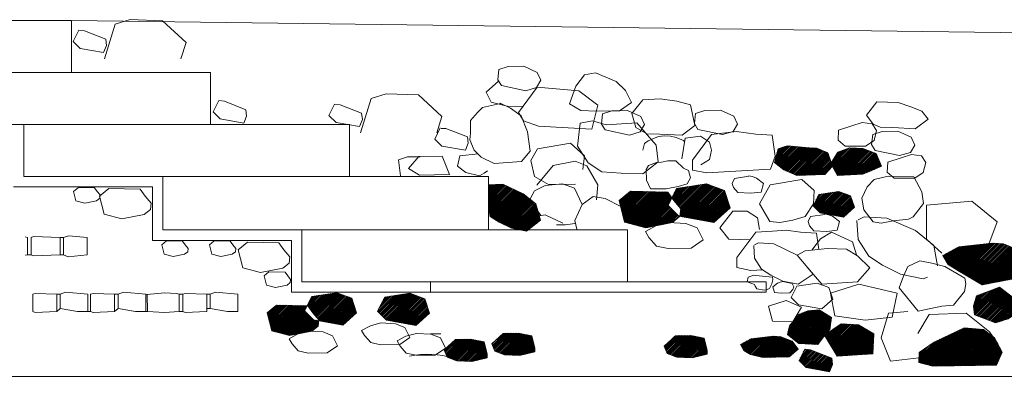
# Model space of a CAD drawing. Units: millimetres. Extents: x -1066 to 767, y -1235 to 140.
# Drawn here: x -611 to -606, y -507 to -505 of the extents above; entities that cross this region are included whole.
import ezdxf

# ---------------------------------------------------------------- set-up
doc = ezdxf.new("R2010")
doc.units = ezdxf.units.MM
doc.header["$MEASUREMENT"] = 0
for name, color, linetype in [('HACH BUD PROJ.', 252, 'Continuous'), ('N_DREWNO', 33, 'Continuous'), ('P-widok podstawowy', 10, 'Continuous'), ('P_PRZEKRÓJ', 51, 'Continuous'), ('P_WIDOK', 12, 'Continuous')]:
    doc.layers.add(name, color=color, linetype=linetype)
pattern_1 = [(45, (-486.9960095, -463.508273), (-0.00441941738, 0.00441941738), [])]

# ---------------------------------------------------------------- blocks, each defined once
blk = doc.blocks.new('schodki')
at = {"layer": 'P-widok podstawowy', "linetype": 'Continuous', "lineweight": 0}
for p, q in [((165.9621, 49.0637), (166.7632, 49.0637)), ((166.7632, 49.0637), (166.7632, 48.9137)), ((166.7632, 48.8737), (166.7632, 48.7637)), ((169.1664, 48.1543), (169.1664, 47.8543))]:
    blk.add_line(p, q, dxfattribs=at)
blk.add_lwpolyline([(166.7632, 48.7637), (167.5642, 48.7637), (167.5642, 48.4637), (168.3656, 48.4637), (168.3656, 48.1543), (169.1664, 48.1543)], dxfattribs=at)
blk = doc.blocks.new('fff')
at = {"linetype": 'ByBlock', "lineweight": 0, "ltscale": 5}
blk.add_lwpolyline([(-611.7301, -507.491), (-592.7756, -507.491), (-592.7756, -507.9356), (-611.73, -507.9356), (-611.73, -507.491)], dxfattribs=at)
at = {"layer": 'P-widok podstawowy', "linetype": 'Continuous', "lineweight": 0}
for p, q in [((-610.5959, -506.3365), (-608.7197, -506.3365)), ((-608.7197, -506.3365), (-608.7197, -506.6459)), ((-611.4573, -506.3965), (-610.6559, -506.3965)), ((-610.6559, -506.3965), (-610.6559, -506.7059)), ((-609.7952, -506.6459), (-608.7197, -506.6459)), ((-610.6559, -506.7059), (-609.8552, -506.7059)), ((-609.8552, -506.7059), (-609.8552, -507.0059)), ((-609.7952, -506.9459), (-607.9189, -506.9459)), ((-609.0544, -507.0059), (-609.0544, -506.9459)), ((-609.8552, -507.0059), (-609.0544, -507.0059)), ((-609.0544, -507.0059), (-607.1182, -507.0059))]:
    blk.add_line(p, q, dxfattribs=at)
for points in [[(-612.9995, -505.4365), (-611.1229, -505.4365), (-611.1229, -505.7365)], [(-612.1984, -505.7365), (-610.3218, -505.7365), (-610.3218, -506.0365)], [(-611.3973, -506.0365), (-609.5211, -506.0365), (-609.5211, -506.3365)], [(-608.7197, -506.6459), (-607.9189, -506.6459), (-607.9189, -506.9459)], [(-607.9189, -506.9459), (-607.1182, -506.9459), (-607.1182, -507.0059)]]:
    blk.add_lwpolyline(points, dxfattribs=at)
at = {"layer": 'N_DREWNO'}
blk.add_blockref('schodki', (-778.9616, -554.8002), dxfattribs=at)

msp = doc.modelspace()

# ---------------------------------------------------------------- hatches: boundary and pattern name
at = {"layer": 'HACH BUD PROJ.', "linetype": 'ByBlock', "lineweight": 0, "ltscale": 5}
h = msp.add_hatch(dxfattribs=at)
h.set_pattern_fill('ANSI31', color=256, scale=0.05, angle=-14.14977, style=0)
h.set_pattern_definition(pattern_1)
h.paths.add_polyline_path([(-603.7178, -506.90378), (-603.68238, -506.83961), (-603.74625, -506.78663), (-603.84345, -506.76124), (-603.86691, -506.79339), (-603.89329, -506.82552), (-603.89041, -506.85478), (-603.86119, -506.87823), (-603.80856, -506.89878)])
h.paths.add_polyline_path([(-606.70766, -506.33112), (-606.74633, -506.26187), (-606.70592, -506.1978), (-606.63897, -506.17272), (-606.56093, -506.17551), (-606.48422, -506.20477), (-606.45494, -506.27859), (-606.51006, -506.30257), (-606.56269, -506.32313)])
h.paths.add_polyline_path([(-606.87108, -506.17114), (-606.9977, -506.15964), (-607.05023, -506.17828), (-607.07119, -506.25738), (-607.01763, -506.29926), (-606.9431, -506.33184), (-606.78008, -506.32486), (-606.73583, -506.27833), (-606.76278, -506.20022), (-606.82719, -506.17399)])
h.paths.add_polyline_path([(-606.81631, -506.44114), (-606.84893, -506.50661), (-606.80797, -506.54744), (-606.67297, -506.57177), (-606.6103, -506.51511), (-606.63223, -506.44868), (-606.70085, -506.42324)])
edge = h.paths.add_edge_path()
edge.add_line((-604.11432, -506.93513), (-604.01673, -506.96686))
edge.add_line((-604.01673, -506.96686), (-604.02828, -507.00704))
edge.add_line((-604.02828, -507.00704), (-604.06854, -507.04143))
edge.add_line((-604.06854, -507.04143), (-604.09757, -507.04138))
edge.add_line((-603.8189, -507.02065), (-603.81279, -506.94945))
edge.add_line((-603.81279, -506.94945), (-603.89416, -506.90035))
edge.add_line((-603.89416, -506.90035), (-603.96195, -506.91389))
edge.add_line((-603.96195, -506.91389), (-603.98767, -506.97966))
edge.add_line((-603.98767, -506.97966), (-603.9761, -507.03205))
edge.add_line((-603.9761, -507.03205), (-603.93184, -507.06029))
h = msp.add_hatch(dxfattribs=at)
h.set_pattern_fill('ANSI31', color=256, scale=0.05, angle=-14.14977, style=0)
h.set_pattern_definition(pattern_1)
h.paths.add_polyline_path([(-609.73802, -507.03073), (-609.77896, -507.1129), (-609.72755, -507.16414), (-609.55813, -507.19467), (-609.47948, -507.12358), (-609.507, -507.0402), (-609.59312, -507.00828)])
h.paths.add_polyline_path([(-609.96843, -507.22876), (-609.99455, -507.12484), (-609.94051, -507.0799), (-609.7606, -507.08329), (-609.73116, -507.12363), (-609.69805, -507.16396), (-609.70167, -507.20068), (-609.73834, -507.23011), (-609.86701, -507.25592)])
h.paths.add_polyline_path([(-609.31747, -507.03328), (-609.35841, -507.11545), (-609.30701, -507.16669), (-609.13759, -507.19722), (-609.05893, -507.12612), (-609.08646, -507.04275), (-609.17257, -507.01082)])
h.paths.add_polyline_path([(-608.63521, -507.24292), (-608.70087, -507.30283), (-608.68222, -507.34483), (-608.62763, -507.36707), (-608.53985, -507.36986), (-608.45211, -507.34925), (-608.45215, -507.32585), (-608.46945, -507.25725), (-608.54755, -507.24133)])
h.paths.add_polyline_path([(-608.91005, -507.27813), (-608.97571, -507.33804), (-608.95706, -507.38003), (-608.90247, -507.40228), (-608.81469, -507.40507), (-608.72695, -507.38445), (-608.72699, -507.36105), (-608.74429, -507.29246), (-608.82239, -507.27654)])
h.paths.add_polyline_path([(-607.93451, -506.60077), (-607.96573, -506.47657), (-607.90115, -506.42285), (-607.68611, -506.4269), (-607.65093, -506.47512), (-607.61135, -506.52332), (-607.61568, -506.56721), (-607.65951, -506.60238), (-607.8133, -506.63323)])
h.paths.add_polyline_path([(-607.63569, -506.4063), (-607.68462, -506.50451), (-607.62318, -506.56576), (-607.42068, -506.60225), (-607.32668, -506.51727), (-607.35957, -506.41762), (-607.4625, -506.37946)])
h.paths.add_polyline_path([(-608.71969, -506.46545), (-608.71969, -506.51329), (-608.70999, -506.56752), (-608.65725, -506.6019), (-608.58704, -506.63612), (-608.49954, -506.6527), (-608.41984, -506.58942), (-608.44662, -506.49601), (-608.51866, -506.43722), (-608.63735, -506.3825), (-608.71969, -506.38578)])
h = msp.add_hatch(dxfattribs=at)
h.set_pattern_fill('ANSI31', color=256, scale=0.05, angle=-14.14977, style=0)
h.set_pattern_definition(pattern_1)
h.paths.add_polyline_path([(-605.8163, -506.72207), (-606.00935, -506.74431), (-606.10144, -506.79271), (-606.07064, -506.84532), (-606.01353, -506.88033), (-605.87319, -506.96258), (-605.70463, -506.93064), (-605.63779, -506.84644), (-605.65385, -506.76569), (-605.75046, -506.72635)])
h.paths.add_polyline_path([(-605.21668, -507.05464), (-605.11909, -507.08637), (-605.13064, -507.12655), (-605.1709, -507.16094), (-605.19992, -507.1609), (-605.27442, -507.15504), (-605.34885, -507.10611), (-605.31722, -507.07458), (-605.25113, -507.05172)])
h.paths.add_polyline_path([(-604.81859, -507.05849), (-604.80806, -507.08027), (-604.8081, -507.10666), (-604.83013, -507.13301), (-604.85658, -507.16595), (-604.98195, -507.17675), (-605.03251, -507.16129), (-605.05225, -507.12607), (-605.05052, -507.0856), (-605.03622, -507.04814), (-604.97993, -507.01905), (-604.92271, -507.02547), (-604.88817, -507.0225), (-604.85757, -507.02892)])
h.paths.add_polyline_path([(-604.47019, -506.92879), (-604.47031, -507.00444), (-604.51116, -507.06839), (-604.55751, -507.11767), (-604.67285, -507.17528), (-604.78568, -507.14773), (-604.80574, -507.04502), (-604.71297, -506.94232), (-604.58509, -506.8822), (-604.50485, -506.8847)])
h = msp.add_hatch(dxfattribs=at)
h.set_pattern_fill('ANSI31', color=256, scale=0.05, angle=-14.14977, style=0)
h.set_pattern_definition(pattern_1)
h.paths.add_polyline_path([(-605.67027, -507.12267), (-605.69161, -507.03925), (-605.77402, -506.97696), (-605.90631, -507.02632), (-605.92395, -507.08621), (-605.91784, -507.13508), (-605.79751, -507.18264), (-605.72479, -507.15962)])
h.paths.add_polyline_path([(-605.97703, -507.2119), (-606.1504, -507.29341), (-606.23716, -507.35329), (-606.2391, -507.41145), (-606.15822, -507.43161), (-605.79107, -507.42637), (-605.75946, -507.35174), (-605.80363, -507.26963), (-605.86575, -507.22011)])
edge = h.paths.add_edge_path()
edge.add_line((-605.2455, -507.28006), (-605.47185, -507.25505))
edge.add_line((-605.47185, -507.25505), (-605.57735, -507.27483))
edge.add_line((-605.57735, -507.27483), (-605.61285, -507.29111))
edge.add_line((-605.61285, -507.29111), (-605.64407, -507.35411))
edge.add_line((-605.64407, -507.35411), (-605.62855, -507.41285))
edge.add_line((-605.62855, -507.41285), (-605.59519, -507.46054))
edge.add_line((-605.59519, -507.46054), (-605.49065, -507.46985))
edge.add_line((-605.49065, -507.46985), (-605.46098, -507.45337))
edge.add_line((-605.46098, -507.45337), (-605.42025, -507.45473))
edge.add_line((-605.42025, -507.45473), (-605.35003, -507.44542))
edge.add_line((-605.35003, -507.44542), (-605.30853, -507.42351))
edge.add_line((-605.30853, -507.42351), (-605.27245, -507.38978))
edge.add_line((-605.27245, -507.38978), (-605.23696, -507.3735))
edge.add_line((-605.23696, -507.3735), (-605.2358, -507.33861))
edge.add_line((-605.2358, -507.33861), (-605.23464, -507.30371))
edge.add_line((-605.23464, -507.30371), (-605.25132, -507.27987))
h = msp.add_hatch(dxfattribs=at)
h.set_pattern_fill('ANSI31', color=256, scale=0.05, angle=-14.14977, style=0)
h.set_pattern_definition(pattern_1)
h.paths.add_polyline_path([(-606.58624, -507.19293), (-606.68573, -507.18739), (-606.78249, -507.25368), (-606.7091, -507.37385), (-606.5033, -507.36137), (-606.49778, -507.24539)])
h.paths.add_polyline_path([(-606.81251, -507.1061), (-606.74213, -507.15118), (-606.75113, -507.22149), (-606.78001, -507.25394), (-606.82152, -507.30804), (-606.92981, -507.30082), (-606.9966, -507.24853), (-606.98396, -507.19984), (-606.93161, -507.13314), (-606.87927, -507.11331)])
h.paths.add_polyline_path([(-606.89691, -507.33387), (-606.92952, -507.39934), (-606.88856, -507.44017), (-606.75357, -507.4645), (-606.73727, -507.42358), (-606.74142, -507.38679), (-606.86418, -507.33791)])
h.paths.add_polyline_path([(-607.07743, -507.25919), (-607.20613, -507.27401), (-607.26752, -507.30628), (-607.24699, -507.34136), (-607.20892, -507.3647), (-607.13868, -507.38214), (-606.98593, -507.37919), (-606.93395, -507.33502), (-606.96913, -507.28827), (-607.03354, -507.26204)])
h.paths.add_polyline_path([(-607.64158, -507.25646), (-607.70724, -507.31637), (-607.6886, -507.35837), (-607.634, -507.38061), (-607.54622, -507.3834), (-607.45848, -507.36279), (-607.45852, -507.33939), (-607.47582, -507.27079), (-607.55392, -507.25487)])

# ---------------------------------------------------------------- linework, layer by layer
at = {"layer": 'HACH BUD PROJ.', "linetype": 'Continuous', "lineweight": 0}
for points in [[(-610.49222, -505.65741), (-610.46249, -505.56463), (-610.59736, -505.43818), (-610.7841, -505.43196), (-610.87144, -505.45891), (-610.93306, -505.65741)], [(-611.08113, -505.49171), (-611.11374, -505.55719), (-611.07278, -505.59802), (-610.93779, -505.62234), (-610.92149, -505.58143), (-610.92564, -505.54463), (-611.0484, -505.49575), (-611.08113, -505.49171)], [(-608.66139, -505.7865), (-608.73211, -505.8508), (-608.70303, -505.90888), (-608.60452, -505.93308), (-608.52054, -505.93146)], [(-608.19918, -505.84283), (-608.43809, -505.82194), (-608.54725, -505.96851), (-608.51701, -506.01667), (-608.43107, -506.04692), (-608.12425, -506.06372), (-608.08817, -505.92509), (-608.19918, -505.84283)], [(-610.27361, -505.89895), (-610.30623, -505.96443), (-610.26527, -506.00526), (-610.13027, -506.02958), (-610.11398, -505.98866), (-610.11813, -505.95187), (-610.24089, -505.90299), (-610.27361, -505.89895)], [(-609.01703, -506.08472), (-608.9873, -505.99194), (-609.12217, -505.86548), (-609.30891, -505.85926), (-609.39625, -505.88622), (-609.45787, -506.08472)], [(-609.60594, -505.91902), (-609.63855, -505.98449), (-609.59759, -506.02532), (-609.4626, -506.04965), (-609.4463, -506.00873), (-609.45045, -505.97194), (-609.57322, -505.92306), (-609.60594, -505.91902)], [(-608.65081, -505.91583), (-608.75436, -505.93911), (-608.78185, -505.96715), (-608.82304, -506.01384), (-608.8223, -506.08787), (-608.82656, -506.12493), (-608.80281, -506.18486), (-608.76075, -506.22609), (-608.68633, -506.26236), (-608.52907, -506.25154), (-608.47877, -506.19087), (-608.49376, -506.07996), (-608.53171, -505.98778), (-608.59234, -505.94211), (-608.65277, -505.91495)], [(-608.1914, -506.02968), (-608.20691, -506.16239), (-608.14563, -506.2583), (-608.06695, -506.31055), (-607.95465, -506.31812), (-607.8305, -506.32101), (-607.74138, -506.2521), (-607.75254, -506.1566), (-607.86514, -506.0268), (-608.04117, -506.03993), (-608.11922, -506.01526), (-608.1914, -506.02968)], [(-608.99704, -506.05673), (-609.02911, -506.12248), (-608.9878, -506.16296), (-608.85261, -506.18614), (-608.83666, -506.14509), (-608.84112, -506.10833), (-608.96429, -506.06049), (-608.99291, -506.06078)], [(-607.28937, -506.0782), (-607.43428, -506.09563), (-607.54343, -506.2422), (-607.54285, -506.30039), (-607.46118, -506.31703), (-607.0946, -506.29591), (-607.06624, -506.21997), (-607.08493, -506.09796), (-607.17813, -506.09307), (-607.28937, -506.0782)], [(-606.6243, -506.04537), (-606.70201, -506.0691), (-606.70426, -506.1282), (-606.66401, -506.16259), (-606.54627, -506.16241), (-606.49693, -506.12948), (-606.48291, -506.07233), (-606.50774, -506.03243), (-606.56493, -506.02487), (-606.6243, -506.04537)], [(-607.83034, -506.18615), (-607.81924, -506.14677), (-607.79955, -506.13077), (-607.73917, -506.10615), (-607.70469, -506.10245), (-607.67017, -506.10492), (-607.63693, -506.11231), (-607.59503, -506.12954), (-607.58886, -506.13692)], [(-607.60405, -506.23533), (-607.58548, -506.11657), (-607.49817, -506.1048), (-607.44572, -506.13963), (-607.43401, -506.18617), (-607.44557, -506.23856), (-607.49588, -506.27066)], [(-608.43681, -506.17788), (-608.4749, -506.24519), (-608.45405, -506.3381), (-608.37389, -506.38297), (-608.21711, -506.38126)], [(-608.17504, -506.29643), (-608.16629, -506.21726), (-608.24616, -506.14447), (-608.43681, -506.17788)], [(-606.87108, -506.17114), (-606.9977, -506.15964), (-607.05023, -506.17828), (-607.07119, -506.25738), (-607.01763, -506.29926), (-606.9431, -506.33184), (-606.78008, -506.32486), (-606.73583, -506.27833), (-606.76278, -506.20022), (-606.82719, -506.17399), (-606.87108, -506.17114)], [(-609.22611, -506.33439), (-609.23872, -506.24112), (-609.18573, -506.22379), (-609.11272, -506.22455)], [(-609.12153, -506.22117), (-609.18087, -506.29091), (-609.11637, -506.3305), (-608.94389, -506.32506), (-608.98702, -506.21982), (-609.12153, -506.22117)], [(-608.77788, -506.20608), (-608.88406, -506.21833), (-608.89734, -506.27862), (-608.85069, -506.31518), (-608.77183, -506.3329), (-608.74421, -506.31874), (-608.72583, -506.30468)], [(-606.34077, -506.23027), (-606.41848, -506.254), (-606.42073, -506.3131), (-606.38048, -506.34749), (-606.26274, -506.34731), (-606.2134, -506.31438), (-606.19938, -506.25723), (-606.22421, -506.21733), (-606.2814, -506.20978), (-606.34077, -506.23027)], [(-608.09591, -506.47238), (-608.0884, -506.38538), (-608.1531, -506.27597), (-608.22001, -506.24952), (-608.34689, -506.27319), (-608.43998, -506.38791)], [(-608.71969, -506.46545), (-608.71969, -506.51329), (-608.70999, -506.56752), (-608.65725, -506.6019), (-608.58704, -506.63612), (-608.49954, -506.6527), (-608.41984, -506.58942), (-608.44662, -506.49601), (-608.51866, -506.43722), (-608.63735, -506.3825), (-608.71969, -506.38578), (-608.71969, -506.46545)], [(-607.63569, -506.4063), (-607.68462, -506.50451), (-607.62318, -506.56576), (-607.42068, -506.60225), (-607.32668, -506.51727), (-607.35957, -506.41762), (-607.4625, -506.37946), (-607.63569, -506.4063)], [(-608.45415, -506.42058), (-608.4805, -506.46977), (-608.41802, -506.56313)], [(-607.95631, -506.51002), (-608.04758, -506.46458), (-608.116, -506.45329), (-608.17994, -506.49952), (-608.22226, -506.59041), (-608.21004, -506.64045)], [(-606.81631, -506.44114), (-606.84893, -506.50661), (-606.80797, -506.54744), (-606.67297, -506.57177), (-606.6103, -506.51511), (-606.63223, -506.44868), (-606.70085, -506.42324), (-606.81631, -506.44114)], [(-608.49491, -506.64045), (-608.50632, -506.57845), (-608.39279, -506.55853), (-608.29152, -506.60758)], [(-607.15802, -506.64255), (-607.16805, -506.57638), (-607.22934, -506.53723), (-607.3113, -506.53651), (-607.3113, -506.53651)], [(-606.13185, -506.85224), (-606.1522, -506.7361), (-606.25741, -506.64833), (-606.42344, -506.57876), (-606.55445, -506.57023), (-606.58935, -506.58774)], [(-608.32654, -506.61715), (-608.2756, -506.61545), (-608.22226, -506.60897)], [(-607.08322, -506.65352), (-607.00368, -506.64629)], [(-606.81493, -506.75801), (-606.82848, -506.66421), (-606.92164, -506.65854), (-607.00368, -506.64629)], [(-606.59667, -506.59141), (-606.58918, -506.70121), (-606.5279, -506.79713), (-606.44922, -506.84938), (-606.34435, -506.90159), (-606.21332, -506.92757), (-606.18865, -506.91931)], [(-607.08322, -506.65352), (-607.17781, -506.65893), (-607.28819, -506.80458), (-607.2881, -506.86277), (-607.20657, -506.8801), (-607.13823, -506.87674)], [(-606.5979, -506.79024), (-606.62075, -506.71358), (-606.74325, -506.65809), (-606.8061, -506.69665), (-606.85517, -506.76264)], [(-607.19087, -506.73509), (-607.18587, -506.80829), (-607.14502, -506.87223), (-607.09257, -506.90706), (-607.02266, -506.94187), (-606.9353, -506.95919), (-606.84883, -506.90025), (-606.94114, -506.79191)], [(-606.94114, -506.79191), (-607.07538, -506.72665), (-607.16272, -506.72097), (-607.18599, -506.73264)], [(-606.76527, -506.75229), (-606.89397, -506.76711), (-606.94114, -506.79191)], [(-606.88322, -506.86116), (-606.79722, -506.95846), (-606.59264, -506.94465), (-606.52078, -506.86455), (-606.59264, -506.79551), (-606.65624, -506.75686), (-606.76527, -506.75229)], [(-605.8163, -506.72207), (-606.00935, -506.74431), (-606.10144, -506.79271), (-606.07064, -506.84532), (-606.01353, -506.88033), (-605.87319, -506.96258), (-605.70463, -506.93064), (-605.63779, -506.84644), (-605.65385, -506.76569), (-605.75046, -506.72635), (-605.8163, -506.72207)], [(-606.08942, -506.85613), (-606.16493, -506.8386), (-606.23291, -506.82493), (-606.30242, -506.85682), (-606.3271, -506.913), (-606.35216, -506.98057), (-606.24363, -507.11523), (-606.10579, -507.08658), (-606.03995, -507.07942), (-605.97612, -507.00068), (-605.96794, -506.95704), (-605.97389, -506.92477), (-606.08942, -506.85613), (-606.08942, -506.85613)], [(-607.17919, -506.9089), (-607.08244, -506.91784), (-607.081, -506.93397), (-607.0869, -506.95742), (-607.10014, -506.98378), (-607.11334, -506.98963), (-607.12801, -506.994), (-607.17345, -506.98514), (-607.18222, -506.97046), (-607.1866, -506.96019), (-607.22764, -506.94547), (-607.22173, -506.91763), (-607.18946, -506.90741), (-607.17919, -506.9089)], [(-607.02327, -506.94411), (-606.96903, -506.95446), (-606.96027, -506.97352), (-606.96469, -506.98964), (-606.98231, -507.00867), (-607.03217, -507.01153), (-607.07175, -507.00707), (-607.08049, -506.97334), (-607.05407, -506.95286), (-607.03794, -506.94702), (-607.02327, -506.94411)], [(-606.94138, -506.97109), (-606.974, -507.03656), (-606.93304, -507.07739), (-606.79804, -507.10172), (-606.73537, -507.04507), (-606.7573, -506.97864), (-606.82592, -506.9532), (-606.94138, -506.97109)], [(-606.74908, -507.01114), (-606.72256, -507.14155), (-606.54919, -507.166), (-606.39214, -507.1497), (-606.3641, -507.01032), (-606.58565, -506.95875), (-606.74908, -507.01114)], [(-609.73802, -507.03073), (-609.77896, -507.1129), (-609.72755, -507.16414), (-609.55813, -507.19467), (-609.47948, -507.12358), (-609.507, -507.0402), (-609.59312, -507.00828), (-609.73802, -507.03073)], [(-609.31747, -507.03328), (-609.35841, -507.11545), (-609.30701, -507.16669), (-609.13759, -507.19722), (-609.05893, -507.12612), (-609.08646, -507.04275), (-609.17257, -507.01082), (-609.31747, -507.03328)], [(-606.81251, -507.1061), (-606.74213, -507.15118), (-606.75113, -507.22149), (-606.78001, -507.25394), (-606.82152, -507.30804), (-606.92981, -507.30082), (-606.9966, -507.24853), (-606.98396, -507.19984), (-606.93161, -507.13314), (-606.87927, -507.11331), (-606.81251, -507.1061)], [(-606.30153, -507.11709), (-606.41355, -507.12701), (-606.45609, -507.26865), (-606.40239, -507.4029), (-606.23817, -507.38338)], [(-606.24511, -507.24325), (-606.17861, -507.13492)], [(-605.7829, -507.304), (-605.83136, -507.23472), (-605.96652, -507.12619), (-606.17861, -507.13492)], [(-606.58624, -507.19293), (-606.68573, -507.18739), (-606.78249, -507.25368), (-606.7091, -507.37385), (-606.5033, -507.36137), (-606.49778, -507.24539), (-606.58624, -507.19293)], [(-605.97703, -507.2119), (-606.1504, -507.29341), (-606.23716, -507.35329), (-606.2391, -507.41145), (-606.15822, -507.43161), (-605.79107, -507.42637), (-605.75946, -507.35174), (-605.80363, -507.26963), (-605.86575, -507.22011), (-605.97703, -507.2119)], [(-608.63521, -507.24292), (-608.70087, -507.30283), (-608.68222, -507.34483), (-608.62763, -507.36707), (-608.53985, -507.36986), (-608.45211, -507.34925), (-608.45215, -507.32585), (-608.46945, -507.25725), (-608.54755, -507.24133), (-608.63521, -507.24292)], [(-607.64158, -507.25646), (-607.70724, -507.31637), (-607.6886, -507.35837), (-607.634, -507.38061), (-607.54622, -507.3834), (-607.45848, -507.36279), (-607.45852, -507.33939), (-607.47582, -507.27079), (-607.55392, -507.25487), (-607.64158, -507.25646)], [(-607.07743, -507.25919), (-607.20613, -507.27401), (-607.26752, -507.30628), (-607.24699, -507.34136), (-607.20892, -507.3647), (-607.13868, -507.38214), (-606.98593, -507.37919), (-606.93395, -507.33502), (-606.96913, -507.28827), (-607.03354, -507.26204), (-607.07743, -507.25919)], [(-608.91005, -507.27813), (-608.97571, -507.33804), (-608.95706, -507.38003), (-608.90247, -507.40228), (-608.81469, -507.40507), (-608.72695, -507.38445), (-608.72699, -507.36105), (-608.74429, -507.29246), (-608.82239, -507.27654), (-608.91005, -507.27813)], [(-606.89691, -507.33387), (-606.92952, -507.39934), (-606.88856, -507.44017), (-606.75357, -507.4645), (-606.73727, -507.42358), (-606.74142, -507.38679), (-606.86418, -507.33791), (-606.89691, -507.33387)]]:
    msp.add_lwpolyline(points, dxfattribs=at)
for points in [[(-608.6659, -505.77893), (-608.65888, -505.72011), (-608.6059, -505.70278), (-608.51498, -505.70092), (-608.4388, -505.73621), (-608.41738, -505.78151), (-608.44213, -505.82441), (-608.50455, -505.84262), (-608.6451, -505.81272), (-608.6659, -505.77893)], [(-608.06857, -506.03462), (-608.06155, -505.9758), (-608.00856, -505.95847), (-607.91764, -505.95661), (-607.84146, -505.9919), (-607.82004, -506.0372), (-607.84479, -506.0801), (-607.90722, -506.09831), (-608.04776, -506.06842), (-608.06857, -506.03462)], [(-606.51112, -506.15294), (-606.5041, -506.09413), (-606.45112, -506.07679), (-606.3602, -506.07493), (-606.28402, -506.11023), (-606.2626, -506.15553), (-606.28735, -506.19842), (-606.34977, -506.21663), (-606.49032, -506.18674), (-606.51112, -506.15294)], [(-606.70766, -506.33112), (-606.74633, -506.26187), (-606.70592, -506.1978), (-606.63897, -506.17272), (-606.56093, -506.17551), (-606.48422, -506.20477), (-606.45494, -506.27859), (-606.51006, -506.30257), (-606.56269, -506.32313), (-606.70766, -506.33112)], [(-611.09717, -506.47734), (-611.11061, -506.42388), (-611.08281, -506.40075), (-610.99024, -506.4025), (-610.97509, -506.42325), (-610.95806, -506.444), (-610.95992, -506.46289), (-610.97879, -506.47804), (-611.04499, -506.49132), (-611.09717, -506.47734)], [(-610.93445, -506.55536), (-610.96058, -506.45145), (-610.90654, -506.4065), (-610.72662, -506.4099), (-610.69718, -506.45024), (-610.66407, -506.49057), (-610.66769, -506.52728), (-610.70437, -506.55671), (-610.83304, -506.58253), (-610.93445, -506.55536)], [(-607.93451, -506.60077), (-607.96573, -506.47657), (-607.90115, -506.42285), (-607.68611, -506.4269), (-607.65093, -506.47512), (-607.61135, -506.52332), (-607.61568, -506.56721), (-607.65951, -506.60238), (-607.8133, -506.63323), (-607.93451, -506.60077)], [(-610.58906, -506.78584), (-610.6025, -506.73237), (-610.57469, -506.70925), (-610.48212, -506.711), (-610.46698, -506.73175), (-610.44994, -506.7525), (-610.4518, -506.77139), (-610.47067, -506.78653), (-610.53688, -506.79982), (-610.58906, -506.78584)], [(-610.31475, -506.78584), (-610.32819, -506.73237), (-610.30039, -506.70925), (-610.20782, -506.711), (-610.19268, -506.73175), (-610.17564, -506.7525), (-610.1775, -506.77139), (-610.19637, -506.78653), (-610.26257, -506.79982), (-610.31475, -506.78584)], [(-610.13539, -506.86525), (-610.16151, -506.76133), (-610.10748, -506.71639), (-609.92756, -506.71978), (-609.89812, -506.76012), (-609.86501, -506.80045), (-609.86863, -506.83717), (-609.9053, -506.8666), (-610.03398, -506.89241), (-610.13539, -506.86525)], [(-609.99872, -506.96462), (-610.01216, -506.91115), (-609.98436, -506.88802), (-609.89178, -506.88977), (-609.87664, -506.91053), (-609.8596, -506.93128), (-609.86146, -506.95017), (-609.88033, -506.96531), (-609.94654, -506.97859), (-609.99872, -506.96462)], [(-605.67027, -507.12267), (-605.69161, -507.03925), (-605.77402, -506.97696), (-605.90631, -507.02632), (-605.92395, -507.08621), (-605.91784, -507.13508), (-605.79751, -507.18264), (-605.72479, -507.15962)], [(-609.96843, -507.22876), (-609.99455, -507.12484), (-609.94051, -507.0799), (-609.7606, -507.08329), (-609.73116, -507.12363), (-609.69805, -507.16396), (-609.70167, -507.20068), (-609.73834, -507.23011), (-609.86701, -507.25592), (-609.96843, -507.22876)]]:
    msp.add_lwpolyline(points, close=True, dxfattribs=at)
at = {"layer": 'P_WIDOK', "linetype": 'Continuous', "lineweight": 0}
for p, q in [((-611.12289, -505.43652), (-593.34268, -505.6706)), ((-611.18855, -506.68986), (-611.16855, -506.68986)), ((-611.37567, -506.78986), (-611.35567, -506.78986)), ((-611.18855, -506.78986), (-611.16855, -506.78986)), ((-611.20735, -507.01711), (-611.18735, -507.01711)), ((-610.87409, -507.01711), (-610.85409, -507.01711)), ((-610.68587, -507.0187), (-610.69432, -507.01711)), ((-610.50179, -507.01711), (-610.48179, -507.01711)), ((-610.34336, -507.01711), (-610.32336, -507.01711)), ((-611.20735, -507.11711), (-611.18735, -507.10019)), ((-610.87409, -507.11711), (-610.85409, -507.10019)), ((-610.32336, -507.10019), (-610.34336, -507.10019)), ((-611.02757, -507.11711), (-611.01252, -507.11711)), ((-610.68543, -507.11578), (-610.69432, -507.11711)), ((-610.50179, -507.11711), (-610.48179, -507.11711)), ((-608.99444, -507.24588), (-609.05444, -507.24588))]:
    msp.add_line(p, q, dxfattribs=at)
for points in [[(-608.10308, -505.7383), (-608.16585, -505.75026), (-608.21669, -505.81597), (-608.25256, -505.91753), (-608.18678, -505.95635), (-608.09597, -505.95966), (-607.96356, -505.95804), (-607.89412, -505.90964), (-607.92872, -505.84038), (-607.98348, -505.78909), (-608.10308, -505.7383)], [(-607.7306, -505.88832), (-607.829, -505.89573), (-607.89398, -505.97362), (-607.86983, -506.05524), (-607.80629, -506.0905), (-607.73394, -506.09274), (-607.60349, -506.09912), (-607.52962, -506.04389), (-607.55422, -505.92355), (-607.63405, -505.90315), (-607.7306, -505.88832)], [(-606.35898, -505.91089), (-606.48038, -505.90712), (-606.5406, -505.98403), (-606.5021, -506.03484), (-606.4621, -506.05307), (-606.38975, -506.05531), (-606.2593, -506.06169), (-606.18543, -506.00646), (-606.22101, -505.96001), (-606.28563, -505.93433), (-606.35898, -505.91089)], [(-607.79638, -506.27346), (-607.80998, -506.29669), (-607.809, -506.35864), (-607.78478, -506.40802), (-607.69465, -506.40802), (-607.62538, -506.39539), (-607.57482, -506.37992), (-607.55508, -506.34471), (-607.56614, -506.30295), (-607.59475, -506.2898), (-607.6404, -506.24636), (-607.68593, -506.24636), (-607.72273, -506.2541), (-607.75183, -506.25699), (-607.79638, -506.27346)], [(-607.21804, -506.33546), (-607.30159, -506.34878), (-607.31474, -506.37739), (-607.3081, -506.40157), (-607.28167, -506.43011), (-607.20689, -506.4344), (-607.14752, -506.42771), (-607.1344, -506.37711), (-607.17403, -506.34639), (-607.19824, -506.33763), (-607.22024, -506.33326)], [(-607.15811, -506.49571), (-607.09801, -506.59803), (-607.04042, -506.60306), (-606.96577, -506.58986), (-606.89346, -506.56843), (-606.84654, -506.49544), (-606.84261, -506.4189), (-606.91351, -506.35419), (-607.0951, -506.38617), (-607.15811, -506.49571)], [(-606.41506, -506.33509), (-606.49714, -506.35514), (-606.53727, -506.39705), (-606.56828, -506.46266), (-606.55552, -506.53009), (-606.50261, -506.59933), (-606.45555, -506.60612), (-606.38739, -506.59282), (-606.29839, -506.58397), (-606.27261, -506.56981), (-606.21203, -506.49256), (-606.22235, -506.4256), (-606.26743, -506.33935), (-606.41506, -506.33509)], [(-608.17994, -506.49952), (-608.22444, -506.40537), (-608.29306, -506.37919), (-608.39279, -506.38839), (-608.45415, -506.42058)], [(-605.84801, -506.75812), (-605.7868, -506.59912), (-605.9337, -506.47926), (-606.19395, -506.50215), (-606.1958, -506.69836), (-606.1057, -506.77965)], [(-607.21073, -506.70238), (-607.33451, -506.69925), (-607.38552, -506.63439), (-607.3113, -506.53651)], [(-606.78002, -506.55575), (-606.86357, -506.56908), (-606.87672, -506.59768), (-606.87008, -506.62186), (-606.84365, -506.6504), (-606.76887, -506.65469), (-606.7095, -506.648), (-606.69638, -506.5974), (-606.73601, -506.56668), (-606.76022, -506.55792), (-606.78222, -506.55355)], [(-607.68092, -506.60308), (-607.75399, -506.6216), (-607.8151, -506.65439), (-607.79427, -506.68929), (-607.75194, -506.7386), (-607.68412, -506.75314), (-607.55171, -506.75151), (-607.48227, -506.70312), (-607.51687, -506.63385), (-607.5815, -506.60817), (-607.68092, -506.60308)], [(-611.38937, -506.68555), (-611.37567, -506.68986), (-611.37567, -506.78986), (-611.38937, -506.79052)], [(-610.58731, -507.00968), (-610.68587, -507.0187)], [(-610.58731, -507.12203), (-610.68543, -507.11578), (-610.68587, -507.0187)], [(-610.58731, -507.00968), (-610.51836, -507.0119), (-610.50179, -507.01711), (-610.50179, -507.11711), (-610.58731, -507.12203)], [(-607.00351, -507.05276), (-607.10464, -507.08645), (-607.08333, -507.17213), (-606.966, -507.1763), (-606.91606, -507.09091), (-607.00351, -507.05276)], [(-609.33883, -507.18302), (-609.39997, -507.19851), (-609.4511, -507.22595), (-609.43367, -507.25514), (-609.39825, -507.29641), (-609.34151, -507.30856), (-609.23073, -507.30721), (-609.17263, -507.26672), (-609.20158, -507.20876), (-609.25565, -507.18728), (-609.33883, -507.18302)], [(-609.75626, -507.2307), (-609.81739, -507.24619), (-609.86852, -507.27362), (-609.85109, -507.30282), (-609.81568, -507.34408), (-609.75893, -507.35624), (-609.64815, -507.35489), (-609.59005, -507.31439), (-609.619, -507.25644), (-609.67307, -507.23496), (-609.75626, -507.2307)], [(-609.13397, -507.24389), (-609.1951, -507.25938), (-609.24623, -507.28681), (-609.22881, -507.31601), (-609.19339, -507.35727), (-609.13664, -507.36943), (-609.02586, -507.36807), (-608.96776, -507.32758), (-608.99671, -507.26963), (-609.05078, -507.24815), (-609.13397, -507.24389)]]:
    msp.add_lwpolyline(points, dxfattribs=at)
for points in [[(-607.53271, -506.0319), (-607.52569, -505.97308), (-607.4727, -505.95575), (-607.38178, -505.95389), (-607.3056, -505.98918), (-607.28418, -506.03448), (-607.30893, -506.07738), (-607.37135, -506.09559), (-607.5119, -506.06569), (-607.53271, -506.0319)], [(-611.18855, -506.68986), (-611.18855, -506.78986), (-611.34174, -506.79601), (-611.35567, -506.78986), (-611.35567, -506.68986), (-611.34174, -506.68464), (-611.18855, -506.68986)], [(-611.03313, -506.68986), (-611.03313, -506.78986), (-611.14156, -506.80162), (-611.16855, -506.78986), (-611.16855, -506.68986), (-611.13856, -506.68024)], [(-611.20735, -507.01711), (-611.20735, -507.11711), (-611.33185, -507.12326), (-611.34578, -507.11711), (-611.34578, -507.01711), (-611.33185, -507.0119), (-611.20735, -507.01711)], [(-611.02757, -507.01711), (-611.15707, -507.00509), (-611.18735, -507.01711), (-611.18735, -507.10019), (-611.08786, -507.11711), (-611.02757, -507.11711)], [(-610.87409, -507.01711), (-610.87409, -507.11711), (-610.9986, -507.12326), (-611.01252, -507.11711), (-611.01252, -507.01711), (-610.9986, -507.0119), (-610.87409, -507.01711)], [(-610.69432, -507.01711), (-610.82381, -507.00509), (-610.85409, -507.01711), (-610.85409, -507.10019), (-610.75461, -507.11711), (-610.69432, -507.11711)], [(-610.34336, -507.01711), (-610.34336, -507.11711), (-610.46787, -507.12326), (-610.48179, -507.11711), (-610.48179, -507.01711), (-610.46787, -507.0119), (-610.34336, -507.01711)], [(-610.16359, -507.01711), (-610.29308, -507.00509), (-610.32336, -507.01711), (-610.32336, -507.10019), (-610.22388, -507.11711), (-610.16359, -507.11711)]]:
    msp.add_lwpolyline(points, close=True, dxfattribs=at)
msp.add_lwpolyline([(-608.92007, -507.38646, 0.1245393), (-609.17456, -507.37413, 0.1245393)], format="xyb", dxfattribs=at)

# ---------------------------------------------------------------- block references
at = {"layer": 'P_PRZEKRÓJ', "color": 1}
msp.add_blockref('fff', (0, 0), dxfattribs=at)

doc.saveas('drawing.dxf')
